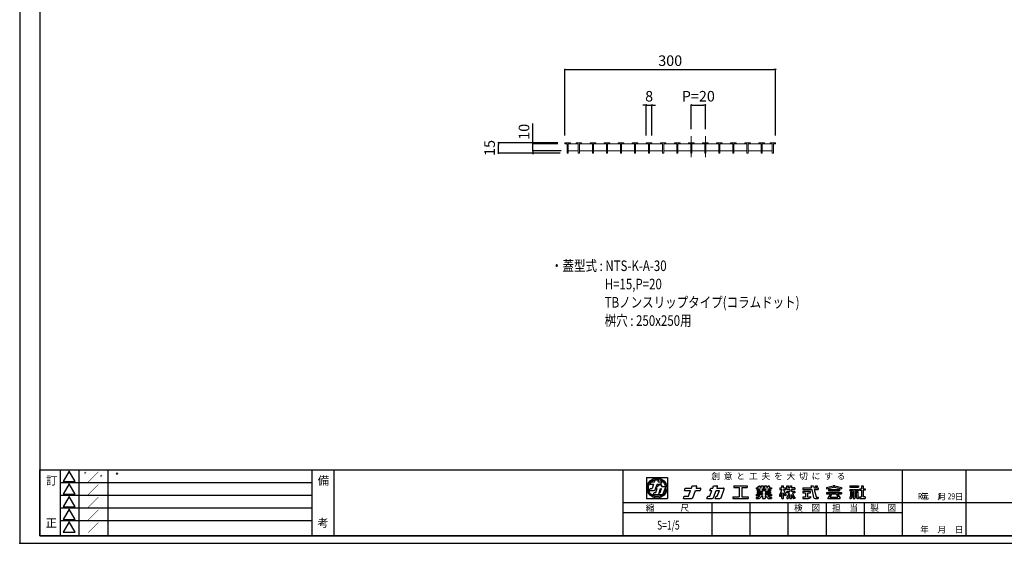
# Model space of a CAD drawing. Extents: x 0 to 431, y 0 to 305.
# Drawn here: x 0 to 280, y 0 to 149 of the extents above; entities that cross this region are included whole.
import ezdxf
from ezdxf.enums import TextEntityAlignment as Align

# ---------------------------------------------------------------- set-up
doc = ezdxf.new("R2010")
doc.units = 0
doc.header["$MEASUREMENT"] = 0
doc.linetypes.add('CENTER1', pattern=[10, 6.25, -1.25, 1.25, -1.25])
doc.layers.get('0').update_dxf_attribs({"linetype": 'CONTINUOUS'})
doc.layers.get('Defpoints').update_dxf_attribs({"linetype": 'CONTINUOUS'})
doc.layers.add('A1FRAME', color=7, linetype='CONTINUOUS')
for name, color, linetype, lineweight in [('中心線', 140, 'CENTER1', 5), ('寸法', 4, 'CONTINUOUS', 5), ('文字', 7, 'CONTINUOUS', 0), ('蓋', 3, 'CONTINUOUS', 5)]:
    doc.layers.add(name, color=color, linetype=linetype, lineweight=lineweight)
doc.styles.get("Standard").update_dxf_attribs({"font": 'txt.shx', "width": 0.8, "bigfont": 'bigfont.shx'})
doc.styles.add('丸ゴシック', font='HGRSMP.TTF', dxfattribs={"width": 0.9})
doc.dimstyles.new('単品1-5', dxfattribs={"dimtxt": 3, "dimasz": 0.5, "dimexe": 0, "dimexo": 2, "dimgap": 1, "dimtad": 1, "dimlfac": 5, "dimdsep": 46, "dimtxsty": 'Standard', "dimblk": 'DOT', "dimcen": 0.09, "dimadec": 0, "dimazin": 2, "dimtfac": 1, "dimtmove": 0, "dimatfit": 3, "dimldrblk": 'OPEN30', "dimfxl": 0, "dimtolj": 1, "dimtzin": 0, "dimarcsym": 0})

# ---------------------------------------------------------------- blocks, each defined once
blk = doc.blocks.new('_Dot')
at = {"color": 0, "linetype": 'ByBlock', "lineweight": -2}
blk.add_line((-0.5, 0), (-1, 0), dxfattribs=at)
at = {"color": 0, "linetype": 'ByBlock', "const_width": 0.5}
blk.add_lwpolyline([(-0.25, 0, 1), (0.25, 0, 1)], format="xyb", close=True, dxfattribs=at)
blk = doc.blocks.new('*D25')
at = {"layer": 'Defpoints', "color": 0}
for p in [(215.12, 134.84), (155.12, 114), (215.12, 114)]:
    blk.add_point(p, dxfattribs=at)
at = {"layer": '寸法', "color": 0, "lineweight": -2}
for p, q in [((155.12, 116), (155.12, 134.84)), ((155.62, 134.84), (214.62, 134.84)), ((215.12, 116), (215.12, 134.84))]:
    blk.add_line(p, q, dxfattribs=at)
at = {"layer": '寸法', "color": 0, "lineweight": -2, "xscale": 0.5, "yscale": 0.5, "zscale": 0.5, "rotation": 180}
blk.add_blockref('_Dot', (155.12, 134.84), dxfattribs=at)
at = {"layer": '寸法', "color": 0, "lineweight": -2, "xscale": 0.5, "yscale": 0.5, "zscale": 0.5}
blk.add_blockref('_Dot', (215.12, 134.84), dxfattribs=at)
at = {"layer": '寸法', "color": 0, "insert": (185.12, 137.34), "char_height": 3, "attachment_point": 5}
blk.add_mtext('\\A1;300', dxfattribs=at)
blk = doc.blocks.new('_Open30')
at = {"color": 0, "linetype": 'ByBlock', "lineweight": -2}
for p, q in [((-1, 0.27), (0, 0)), ((0, 0), (-1, -0.27)), ((0, 0), (-1, 0))]:
    blk.add_line(p, q, dxfattribs=at)
blk = doc.blocks.new('*D26')
at = {"layer": 'Defpoints', "color": 0}
for p in [(146.01, 113.7), (155.18, 113.7), (156.07, 111.7)]:
    blk.add_point(p, dxfattribs=at)
at = {"layer": '寸法', "color": 0, "lineweight": -2}
for p, q in [((146.01, 114.2), (146.01, 119.5)), ((153.18, 113.7), (146.01, 113.7)), ((146.01, 111.7), (146.01, 113.7)), ((154.07, 111.7), (146.01, 111.7)), ((146.01, 111.2), (146.01, 110.7))]:
    blk.add_line(p, q, dxfattribs=at)
at = {"layer": '寸法', "color": 0, "lineweight": -2, "xscale": 0.5, "yscale": 0.5, "zscale": 0.5}
for p, rotation in [((146.01, 113.7), 270), ((146.01, 111.7), 90)]:
    blk.add_blockref('_Dot', p, dxfattribs=dict(at, rotation=rotation))
at = {"layer": '寸法', "color": 0, "insert": (143.51, 117.1), "char_height": 3, "attachment_point": 5, "rotation": 90}
blk.add_mtext('\\A1;10', dxfattribs=at)
blk = doc.blocks.new('*D27')
at = {"layer": 'Defpoints', "color": 0}
for p in [(136.23, 114), (155.12, 114), (155.83, 111)]:
    blk.add_point(p, dxfattribs=at)
at = {"layer": '寸法', "color": 0, "lineweight": -2}
for p, q in [((153.12, 114), (136.23, 114)), ((136.23, 111.5), (136.23, 113.5)), ((153.83, 111), (136.23, 111))]:
    blk.add_line(p, q, dxfattribs=at)
at = {"layer": '寸法', "color": 0, "lineweight": -2, "xscale": 0.5, "yscale": 0.5, "zscale": 0.5}
for p, rotation in [((136.23, 114), 90), ((136.23, 111), 270)]:
    blk.add_blockref('_Dot', p, dxfattribs=dict(at, rotation=rotation))
at = {"layer": '寸法', "color": 0, "insert": (133.73, 112.5), "char_height": 3, "attachment_point": 5, "rotation": 90}
blk.add_mtext('\\A1;15', dxfattribs=at)
blk = doc.blocks.new('*D28')
at = {"layer": 'Defpoints', "color": 0}
for p in [(195.12, 124.72), (191.12, 115.86), (195.12, 115.86)]:
    blk.add_point(p, dxfattribs=at)
at = {"layer": '寸法', "color": 0, "lineweight": -2}
for p, q in [((191.12, 117.86), (191.12, 124.72)), ((191.62, 124.72), (194.62, 124.72)), ((195.12, 117.86), (195.12, 124.72))]:
    blk.add_line(p, q, dxfattribs=at)
at = {"layer": '寸法', "color": 0, "lineweight": -2, "xscale": 0.5, "yscale": 0.5, "zscale": 0.5, "rotation": 180}
blk.add_blockref('_Dot', (191.12, 124.72), dxfattribs=at)
at = {"layer": '寸法', "color": 0, "lineweight": -2, "xscale": 0.5, "yscale": 0.5, "zscale": 0.5}
blk.add_blockref('_Dot', (195.12, 124.72), dxfattribs=at)
at = {"layer": '寸法', "color": 0, "insert": (193.12, 127.22), "char_height": 3, "attachment_point": 5}
blk.add_mtext('\\A1;P=20', dxfattribs=at)
blk = doc.blocks.new('*D29')
at = {"layer": 'Defpoints', "color": 0}
for p in [(179.92, 124.72), (178.32, 114), (179.92, 114)]:
    blk.add_point(p, dxfattribs=at)
at = {"layer": '寸法', "color": 0, "lineweight": -2}
for p, q in [((177.82, 124.72), (177.32, 124.72)), ((178.32, 116), (178.32, 124.72)), ((178.32, 124.72), (179.92, 124.72)), ((179.92, 116), (179.92, 124.72)), ((180.42, 124.72), (180.92, 124.72))]:
    blk.add_line(p, q, dxfattribs=at)
at = {"layer": '寸法', "color": 0, "lineweight": -2, "xscale": 0.5, "yscale": 0.5, "zscale": 0.5}
blk.add_blockref('_Dot', (178.32, 124.72), dxfattribs=at)
at = {"layer": '寸法', "color": 0, "lineweight": -2, "xscale": 0.5, "yscale": 0.5, "zscale": 0.5, "rotation": 180}
blk.add_blockref('_Dot', (179.92, 124.72), dxfattribs=at)
at = {"layer": '寸法', "color": 0, "insert": (179.12, 127.22), "char_height": 3, "attachment_point": 5}
blk.add_mtext('\\A1;8', dxfattribs=at)

msp = doc.modelspace()

# ---------------------------------------------------------------- linework, layer by layer
at = {"layer": 'A1FRAME', "color": 1, "linetype": 'Continuous', "lineweight": 25}
for p, q in [((0, 305.2925), (0, 0)), ((0, 0), (430.6604, 0))]:
    msp.add_line(p, q, dxfattribs=at)
at = {"layer": 'A1FRAME', "color": 11, "linetype": 'Continuous', "lineweight": 25}
for p, q in [((5.7474, 303.1372), (5.7474, 2.1553)), ((5.7474, 2.1553), (5.7474, 20.9465)), ((5.7474, 20.9465), (414.8551, 20.9465)), ((11.4903, 20.9465), (11.4903, 2.1553)), ((14.1167, 20.5725), (12.4012, 17.6011)), ((15.8322, 17.6011), (14.1167, 20.5725)), ((16.8224, 20.9465), (16.8224, 2.1553)), ((25.1075, 20.9465), (25.1075, 2.1553)), ((83.1212, 20.9465), (83.1212, 2.1553)), ((89.4004, 20.9465), (89.4004, 2.1553)), ((171.6529, 20.9465), (171.6529, 2.1553)), ((251.1543, 20.9465), (251.1543, 2.1553)), ((269.2228, 20.9465), (269.2228, 2.1553)), ((11.4903, 17.3328), (83.1212, 17.3328)), ((12.4012, 17.6011), (15.8322, 17.6011)), ((14.1167, 16.9588), (12.4012, 13.9874)), ((15.8322, 13.9874), (14.1167, 16.9588)), ((178.3929, 18.7062), (184.3555, 18.7062)), ((178.3929, 18.7062), (178.3929, 12.7436)), ((179.4256, 16.7953), (179.6627, 17.4458)), ((179.6627, 17.4458), (180.6406, 17.4458)), ((180.6406, 17.4458), (180.8775, 18.0962)), ((180.8775, 18.0962), (181.6496, 18.0962)), ((181.6713, 17.4458), (181.8194, 17.8539)), ((181.6713, 17.4458), (182.712, 17.4458)), ((182.5625, 17.0335), (182.712, 17.4458)), ((184.3555, 18.7062), (184.3555, 12.7436)), ((179.1597, 15.0246), (179.383, 15.639)), ((179.1597, 15.0246), (180.5366, 15.0246)), ((179.383, 15.639), (179.9829, 15.639)), ((179.4256, 16.7953), (180.4042, 16.7953)), ((180.4042, 16.7953), (179.9829, 15.639)), ((180.3117, 13.8519), (180.5488, 14.5025)), ((180.5488, 14.5025), (180.9818, 14.5025)), ((180.8762, 15.2623), (181.4342, 16.7953)), ((180.9818, 14.5025), (181.3633, 15.5504)), ((181.0453, 15.5504), (181.2687, 16.1648)), ((181.0453, 15.5504), (181.3633, 15.5504)), ((181.2687, 16.1648), (181.5874, 16.1648)), ((181.4342, 16.7953), (182.2228, 16.7953)), ((181.5874, 16.1648), (181.7579, 16.6345)), ((181.7579, 16.6345), (182.5306, 16.6345)), ((181.7999, 13.8519), (182.037, 14.5025)), ((181.862, 14.0896), (182.394, 15.5504)), ((182.037, 14.5025), (182.2155, 14.5025)), ((182.2155, 14.5025), (182.5971, 15.5504)), ((182.394, 15.5504), (182.5971, 15.5504)), ((182.6173, 16.1648), (182.7003, 16.3918)), ((182.6173, 16.1648), (183.5794, 16.1648)), ((183.134, 14.0897), (183.7831, 15.8738)), ((189.1502, 15.0563), (189.3873, 15.7069)), ((189.1502, 15.0563), (190.9266, 15.0563)), ((189.3873, 15.7069), (191.163, 15.7069)), ((190.321, 13.394), (190.9266, 15.0563)), ((191.163, 15.7069), (191.4, 16.3573)), ((191.4, 16.3573), (192.459, 16.3573)), ((191.5395, 12.9813), (192.2948, 15.0563)), ((192.2948, 15.0563), (193.6839, 15.0563)), ((192.5319, 15.7069), (192.6627, 16.0663)), ((192.5319, 15.7069), (193.611, 15.7069)), ((193.6839, 15.0563), (193.8148, 15.4159)), ((196.366, 13.394), (196.9709, 15.0563)), ((196.3927, 15.0563), (196.6298, 15.7069)), ((196.3927, 15.0563), (196.9709, 15.0563)), ((196.6298, 15.7069), (197.208, 15.7069)), ((197.208, 15.7069), (197.4443, 16.3573)), ((197.4443, 16.3573), (198.3587, 16.3573)), ((197.4573, 13.0289), (198.1952, 15.0563)), ((198.1952, 15.0563), (199.1232, 15.0563)), ((198.4316, 15.7069), (198.5624, 16.0663)), ((198.4316, 15.7069), (200.274, 15.7069)), ((198.5183, 13.394), (199.1232, 15.0563)), ((199.5916, 12.9813), (200.4777, 15.4159)), ((203.219, 16.3573), (206.9773, 16.3573)), ((203.219, 16.3573), (203.219, 15.9236)), ((203.219, 15.9236), (204.7368, 15.9236)), ((204.7368, 15.9236), (204.7368, 13.1773)), ((205.4595, 15.9236), (206.9773, 15.9236)), ((205.4595, 15.9236), (205.4595, 13.1773)), ((206.9773, 16.3573), (206.9773, 15.9236)), ((209.5864, 15.8225), (209.5864, 15.4611)), ((209.5864, 15.8225), (210.1624, 15.8225)), ((209.5864, 15.4611), (210.523, 15.4611)), ((209.8754, 15.1287), (209.8754, 14.8467)), ((209.8754, 15.1287), (210.6047, 15.1287)), ((209.8754, 14.8467), (211.3932, 14.8467)), ((209.8754, 14.507), (209.8754, 14.218)), ((209.8754, 14.507), (211.3932, 14.507)), ((209.8754, 14.218), (211.3932, 14.218)), ((210.0135, 16.0805), (210.4926, 16.3573)), ((210.1624, 15.8225), (210.0135, 16.0805)), ((210.8013, 15.8225), (210.4926, 16.3573)), ((210.523, 15.4611), (210.6047, 15.1287)), ((210.8013, 15.8225), (210.8873, 15.8225)), ((210.8873, 16.3573), (210.8873, 15.8225)), ((210.8873, 16.3573), (211.5377, 16.3573)), ((211.1749, 15.4611), (212.3349, 15.4611)), ((211.1749, 15.461), (211.2523, 15.1287)), ((211.2523, 15.1287), (212.2576, 15.1287)), ((211.3932, 14.8467), (211.3932, 14.507)), ((211.3932, 14.218), (211.3932, 13.8784)), ((211.5377, 16.3573), (211.5377, 15.8225)), ((211.5377, 15.8225), (211.9714, 15.8225)), ((211.9714, 16.3573), (211.9714, 15.8225)), ((211.9714, 16.3573), (212.6219, 16.3573)), ((212.1159, 14.8467), (213.6337, 14.8467)), ((212.1159, 14.8467), (212.1159, 14.507)), ((212.1159, 14.507), (213.6337, 14.507)), ((212.1159, 14.218), (213.6337, 14.218)), ((212.1159, 14.218), (212.1159, 13.8784)), ((212.3349, 15.4611), (212.2576, 15.1286)), ((212.6219, 16.3573), (212.6219, 15.8225)), ((212.6219, 15.8225), (212.7079, 15.8225)), ((212.7079, 15.8225), (213.0172, 16.3573)), ((212.9868, 15.4611), (212.9045, 15.1287)), ((212.9045, 15.1287), (213.6337, 15.1287)), ((212.9868, 15.4611), (213.9228, 15.4611)), ((213.4964, 16.0806), (213.0172, 16.3573)), ((213.3474, 15.8225), (213.4964, 16.0806)), ((213.3474, 15.8225), (213.9228, 15.8225)), ((213.6337, 15.1287), (213.6337, 14.8467)), ((213.6337, 14.507), (213.6337, 14.218)), ((213.9228, 15.8225), (213.9228, 15.4611)), ((216.9258, 15.3382), (216.3139, 13.8659)), ((216.3151, 15.7431), (216.9258, 15.7431)), ((216.3151, 15.7431), (216.3151, 15.3455)), ((216.3151, 15.3455), (216.9258, 15.3455)), ((216.9258, 14.3386), (216.5895, 13.5012)), ((216.9258, 16.3573), (217.3956, 16.3573)), ((216.9258, 15.7431), (216.9258, 16.3573)), ((216.9258, 15.3383), (216.9258, 15.3455)), ((216.9258, 12.7436), (216.9258, 14.3385)), ((217.3956, 15.7431), (217.3956, 16.3573)), ((217.3956, 15.7431), (217.999, 15.7431)), ((217.3956, 15.3455), (217.999, 15.3455)), ((217.3956, 15.3383), (217.3956, 15.3455)), ((217.3956, 15.3383), (217.9226, 14.047)), ((217.3956, 14.3434), (217.6467, 13.6848)), ((217.3956, 12.7436), (217.3956, 14.3433)), ((217.999, 15.3455), (217.999, 15.7431)), ((218.317, 16.3573), (218.7688, 16.3573)), ((218.317, 15.3455), (218.317, 16.3573)), ((219.188, 15.3455), (218.317, 15.3455)), ((218.317, 14.341), (218.317, 14.7385)), ((219.188, 14.7385), (218.317, 14.7385)), ((218.9249, 14.341), (218.317, 14.341)), ((218.9249, 14.3411), (218.445, 13.1766)), ((218.7688, 15.7431), (218.7688, 16.3573)), ((219.188, 15.7431), (218.7688, 15.7431)), ((219.188, 16.3573), (219.188, 15.7431)), ((219.188, 16.3573), (219.6577, 16.3573)), ((219.188, 15.3455), (219.188, 14.7385)), ((219.6577, 16.3573), (219.6577, 15.7431)), ((220.5792, 15.7431), (219.6577, 15.7431)), ((220.5792, 15.3455), (219.6577, 15.3455)), ((219.6577, 15.3455), (219.6577, 14.7385)), ((220.5792, 14.7385), (219.6577, 14.7385)), ((220.5792, 14.341), (219.9208, 14.341)), ((219.9208, 14.341), (220.41, 13.1715)), ((220.5792, 15.7431), (220.5792, 15.3455)), ((220.5792, 14.7385), (220.5792, 14.341)), ((222.8992, 15.7431), (225.2864, 15.7431)), ((222.8992, 15.7431), (222.8992, 15.3455)), ((222.8992, 15.3455), (225.3739, 15.3455)), ((225.0674, 14.7385), (222.8992, 14.7385)), ((222.8992, 14.7385), (222.8992, 14.341)), ((222.8992, 14.341), (223.5858, 14.341)), ((223.5858, 14.341), (223.5858, 13.1411)), ((224.2544, 14.341), (225.0674, 14.341)), ((224.2544, 13.1411), (224.2544, 14.341)), ((225.0674, 14.341), (225.0674, 14.7385)), ((225.1744, 16.3573), (225.9326, 16.3573)), ((225.1744, 16.3573), (225.2864, 15.7431)), ((225.3739, 15.3455), (225.9008, 13.079)), ((225.9326, 16.3573), (226.0431, 15.7431)), ((226.0431, 15.7431), (227.2357, 15.7431)), ((226.1292, 15.3455), (227.2357, 15.3455)), ((226.1292, 15.3455), (226.6235, 13.1972)), ((226.4768, 16.3573), (226.4768, 16.0356)), ((226.4768, 16.3573), (226.9466, 16.3573)), ((226.9466, 16.0356), (226.4768, 16.0356)), ((226.9466, 16.3573), (226.9466, 16.0356)), ((227.2357, 15.7431), (227.2357, 15.3455)), ((229.5557, 15.8514), (231.4624, 16.3252)), ((229.5557, 15.4539), (231.594, 15.9584)), ((229.5557, 15.8514), (229.5557, 15.4539)), ((229.5557, 14.4709), (233.8921, 14.4709)), ((229.5557, 14.4709), (229.5557, 14.0735)), ((229.5557, 14.0735), (230.6846, 14.0735)), ((230.6846, 14.0735), (229.9908, 12.8714)), ((230.183, 15.3021), (233.2648, 15.3021)), ((230.183, 15.3021), (230.183, 14.9046)), ((230.183, 14.9046), (233.2648, 14.9046)), ((231.1436, 14.0735), (230.6528, 13.223)), ((231.1436, 14.0735), (232.3042, 14.0735)), ((231.8545, 15.9584), (233.8921, 15.4539)), ((231.9853, 16.3252), (233.8921, 15.8514)), ((232.3042, 14.0735), (232.795, 13.223)), ((232.7631, 14.0735), (233.8921, 14.0735)), ((232.7631, 14.0735), (233.457, 12.8713)), ((233.2648, 15.3021), (233.2648, 14.9046)), ((233.8921, 15.8514), (233.8921, 15.4539)), ((233.8921, 14.4709), (233.8921, 14.0735)), ((236.2121, 16.3573), (236.2121, 15.9598)), ((236.2121, 16.3573), (238.7056, 16.3573)), ((236.2121, 15.9598), (238.7056, 15.9598)), ((236.2121, 15.3455), (236.2121, 14.948)), ((236.2121, 15.3455), (238.7056, 15.3455)), ((236.2121, 14.948), (237.2203, 14.948)), ((236.4072, 14.5143), (236.8409, 14.5143)), ((236.4072, 14.5143), (236.4072, 13.3218)), ((236.8409, 14.5143), (236.8409, 13.1049)), ((237.2203, 14.948), (237.2203, 12.7436)), ((237.6973, 14.948), (237.6973, 12.7436)), ((237.6973, 14.948), (238.7056, 14.948)), ((238.0768, 14.5143), (238.0768, 13.1049)), ((238.0768, 14.5143), (238.5104, 14.5143)), ((238.5104, 14.5143), (238.5104, 13.3218)), ((238.7056, 16.3573), (238.7056, 15.9598)), ((238.7056, 15.3455), (238.7056, 14.948)), ((239.0669, 15.5262), (239.5909, 15.5262)), ((239.0669, 15.5262), (239.0669, 15.1287)), ((239.0669, 15.1287), (239.5909, 15.1287)), ((239.5909, 16.3573), (239.9884, 16.3573)), ((239.5909, 16.3573), (239.5909, 15.5262)), ((239.5909, 15.1287), (239.5909, 13.1773)), ((239.9884, 16.3573), (239.9884, 15.5262)), ((239.9884, 15.5262), (240.5486, 15.5262)), ((240.5486, 15.1287), (239.9884, 15.1287)), ((239.9884, 15.1287), (239.9884, 13.1773)), ((240.5486, 15.5262), (240.5486, 15.1287)), ((11.4903, 13.7191), (83.1212, 13.7191)), ((12.4012, 13.9874), (15.8322, 13.9874)), ((14.1167, 13.3451), (12.4012, 10.3737)), ((15.8322, 10.3737), (14.1167, 13.3451)), ((402.9298, 11.5509), (171.6529, 11.5509)), ((178.3929, 12.7436), (184.3555, 12.7436)), ((180.3117, 13.8519), (181.5224, 13.8519)), ((181.7999, 13.8519), (182.7945, 13.8519)), ((188.8878, 12.7436), (189.1241, 13.394)), ((188.8878, 12.7436), (191.2, 12.7436)), ((189.1241, 13.394), (190.321, 13.394)), ((195.5507, 12.7436), (195.7878, 13.394)), ((195.5507, 12.7436), (197.0498, 12.7436)), ((195.7878, 13.394), (196.366, 13.394)), ((196.9488, 11.5509), (196.9488, 2.1553)), ((197.9199, 12.7436), (198.1569, 13.394)), ((197.9199, 12.7436), (199.252, 12.7436)), ((198.1569, 13.394), (198.5183, 13.394)), ((202.9299, 13.1773), (204.7368, 13.1773)), ((202.9299, 13.1773), (202.9299, 12.7436)), ((202.9299, 12.7436), (207.2663, 12.7436)), ((205.4595, 13.1773), (207.2663, 13.1773)), ((207.2663, 13.1773), (207.2663, 12.7436)), ((207.7899, 11.5509), (207.7899, 2.1553)), ((209.5864, 13.8784), (209.5864, 13.517)), ((209.5864, 13.8784), (211.3932, 13.8784)), ((209.5864, 13.517), (210.6069, 13.517)), ((209.5864, 13.0688), (209.5864, 12.7436)), ((209.5864, 13.0688), (210.1588, 13.0688)), ((209.5864, 12.7436), (210.3376, 12.7436)), ((210.1588, 13.0688), (210.6069, 13.517)), ((210.593, 12.8493), (211.261, 13.517)), ((211.261, 13.517), (211.3932, 13.517)), ((211.3932, 13.517), (211.3932, 12.7436)), ((211.3932, 12.7436), (212.1159, 12.7436)), ((212.1159, 13.8784), (213.9228, 13.8784)), ((212.1159, 13.517), (212.2489, 13.517)), ((212.1159, 13.517), (212.1159, 12.7436)), ((212.916, 12.8495), (212.2489, 13.517)), ((212.9029, 13.517), (213.9228, 13.517)), ((213.3512, 13.0688), (212.9029, 13.517)), ((213.1716, 12.7436), (213.9228, 12.7436)), ((213.3512, 13.0688), (213.9228, 13.0688)), ((213.9228, 13.8784), (213.9228, 13.517)), ((213.9228, 13.0688), (213.9228, 12.7436)), ((216.2472, 13.8214), (216.2428, 13.8214)), ((216.2428, 13.8214), (216.2428, 13.3878)), ((216.2428, 13.3878), (216.4218, 13.3878)), ((216.9258, 12.7436), (217.3956, 12.7436)), ((218.0713, 13.5685), (217.8155, 13.5685)), ((218.0713, 14.002), (217.9896, 14.002)), ((218.0713, 13.5685), (218.0713, 14.002)), ((218.2882, 13.1049), (218.3431, 13.1049)), ((218.2882, 13.1049), (218.2882, 12.7436)), ((218.2882, 12.7436), (218.5661, 12.7436)), ((218.631, 11.5509), (218.631, 2.1553)), ((219.188, 13.8771), (218.7659, 12.8761)), ((219.188, 13.8773), (219.188, 12.7436)), ((219.188, 12.7436), (219.6577, 12.7436)), ((219.6577, 13.8773), (219.6577, 12.7436)), ((219.6577, 13.8772), (220.0877, 12.8749)), ((220.5792, 12.7436), (220.287, 12.7436)), ((220.5792, 13.1049), (220.51, 13.1049)), ((220.5792, 13.1049), (220.5792, 12.7436)), ((223.5858, 13.1411), (222.8992, 13.1411)), ((222.8992, 13.1411), (222.8992, 12.7436)), ((222.8992, 12.7436), (224.2426, 12.7436)), ((224.3447, 13.1411), (224.2544, 13.1411)), ((224.3447, 13.1411), (225.0674, 13.3497)), ((224.4431, 12.7719), (225.0674, 12.9521)), ((225.0674, 13.3497), (225.0674, 12.9521)), ((226.3232, 12.7436), (227.2357, 12.7436)), ((226.6939, 13.1411), (227.2357, 13.1411)), ((227.2357, 13.1411), (227.2357, 12.7436)), ((229.4721, 11.5509), (229.4721, 2.1553)), ((229.9908, 12.7436), (229.9908, 12.8714)), ((229.9908, 12.7436), (233.457, 12.7436)), ((230.6528, 13.1701), (230.6528, 13.223)), ((230.6528, 13.1701), (232.795, 13.1701)), ((232.795, 13.1701), (232.795, 13.223)), ((233.457, 12.7436), (233.457, 12.8713)), ((236.2121, 13.1773), (236.2121, 12.7436)), ((236.2121, 13.1773), (236.2627, 13.1773)), ((236.2121, 12.7436), (236.4795, 12.7436)), ((237.2203, 12.7436), (237.6973, 12.7436)), ((238.4382, 12.7436), (238.7056, 12.7436)), ((238.655, 13.1773), (238.7056, 13.1773)), ((238.7056, 13.1773), (238.7056, 12.7436)), ((239.0669, 13.1773), (239.5909, 13.1773)), ((239.0669, 13.1773), (239.0669, 12.7436)), ((239.0669, 12.7436), (240.5486, 12.7436)), ((240.5486, 13.1773), (239.9884, 13.1773)), ((240.3132, 11.5509), (240.3132, 2.1553)), ((240.5486, 13.1773), (240.5486, 12.7436)), ((11.4903, 10.1054), (83.1212, 10.1054)), ((12.4012, 10.3737), (15.8322, 10.3737)), ((14.1167, 9.7314), (12.4012, 6.76)), ((15.8322, 6.76), (14.1167, 9.7314)), ((251.1543, 8.6599), (171.6529, 8.6599)), ((11.4903, 6.4917), (83.1212, 6.4917)), ((12.4012, 6.76), (15.8322, 6.76)), ((14.1167, 6.1177), (12.4012, 3.1463)), ((15.8322, 3.1463), (14.1167, 6.1177)), ((12.4012, 3.1463), (15.8322, 3.1463)), ((414.8551, 2.1553), (5.7474, 2.1553)), ((5.7474, 2.1553), (414.8551, 2.1553))]:
    msp.add_line(p, q, dxfattribs=at)
for radius in [2.8368, 2.4392]:
    msp.add_circle((181.3742, 15.7249), radius, dxfattribs=at)
for centre, radius, start, end in [((181.6496, 17.9155), 0.1807, 340.049085, 90), ((182.2228, 17.1566), 0.3614, 270, 340.073954), ((180.5366, 15.3859), 0.3614, 270, 339.999196), ((181.5224, 14.2133), 0.3614, 270, 339.989195), ((182.5306, 16.4538), 0.1807, 339.917936, 90), ((182.7945, 14.2133), 0.3614, 270, 340.007743), ((183.5794, 15.948), 0.2168, 340.007743, 90), ((192.459, 16.1405), 0.2168, 340.000154, 90), ((193.611, 15.4901), 0.2168, 340.002836, 90), ((198.3587, 16.1405), 0.2168, 340.002836, 90), ((200.274, 15.4901), 0.2168, 339.999044, 90), ((217.9896, 14.0743), 0.0723, 202.204874, 270), ((231.7239, 15.2731), 1.0841, 76.045668, 103.954079), ((231.7243, 15.4322), 0.5421, 76.092733, 103.902496), ((191.2, 13.1049), 0.3614, 270, 339.999237), ((197.0498, 13.1772), 0.4336, 270, 340.000939), ((199.252, 13.1049), 0.3614, 270, 339.999044), ((210.3376, 13.1049), 0.3614, 270, 314.985114), ((213.1716, 13.1049), 0.3614, 224.986656, 270), ((216.2472, 13.8936), 0.0723, 270, 337.435086), ((216.4218, 13.5685), 0.1807, 270, 338.122092), ((217.8155, 13.7492), 0.1807, 200.875184, 270), ((218.3431, 13.2133), 0.1084, 270, 340.52499), ((218.5661, 12.9604), 0.2168, 270, 337.137732), ((220.287, 12.9604), 0.2168, 203.217487, 270), ((220.51, 13.2133), 0.1084, 202.698136, 270), ((224.2426, 13.4663), 0.7227, 270, 286.10153), ((226.3232, 13.1772), 0.4336, 193.087717, 270), ((226.6939, 13.2134), 0.0723, 192.958026, 270), ((236.2627, 13.3218), 0.1445, 270, 0), ((236.4795, 13.1049), 0.3614, 270, 0), ((238.4382, 13.1049), 0.3614, 180, 270), ((238.655, 13.3218), 0.1445, 180, 270)]:
    msp.add_arc(centre, radius, start, end, dxfattribs=at)
at = {"layer": 'A1FRAME', "color": 11}
msp.add_point((0, 0), dxfattribs=at)
at = {"layer": '中心線', "ltscale": 0.5}
for p, q in [((191.1183, 115.8578), (191.1183, 109.9035)), ((195.1183, 115.8578), (195.1183, 109.9035))]:
    msp.add_line(p, q, dxfattribs=at)
at = {"layer": '蓋', "linetype": 'Continuous'}
for p, q in [((155.1183, 113.9973), (156.7183, 113.9973)), ((155.1183, 113.7573), (155.1183, 113.9973)), ((155.6683, 113.6973), (155.1783, 113.6973)), ((155.7683, 111.0573), (155.7683, 113.5973)), ((156.0683, 111.0573), (156.0683, 113.5973)), ((156.1683, 113.6973), (156.6583, 113.6973)), ((156.7183, 113.7573), (156.7183, 113.9973)), ((158.3183, 113.9973), (159.9183, 113.9973)), ((158.3183, 113.7573), (158.3183, 113.9973)), ((158.8683, 113.6973), (158.3783, 113.6973)), ((158.9683, 111.0573), (158.9683, 113.5973)), ((159.2683, 111.0573), (159.2683, 113.5973)), ((159.3683, 113.6973), (159.8583, 113.6973)), ((159.9183, 113.7573), (159.9183, 113.9973)), ((162.3183, 113.9973), (163.9183, 113.9973)), ((162.3183, 113.7573), (162.3183, 113.9973)), ((162.8683, 113.6973), (162.3783, 113.6973)), ((162.9683, 111.0573), (162.9683, 113.5973)), ((163.2683, 111.0573), (163.2683, 113.5973)), ((163.3683, 113.6973), (163.8583, 113.6973)), ((163.9183, 113.7573), (163.9183, 113.9973)), ((166.3183, 113.9973), (167.9183, 113.9973)), ((166.3183, 113.7573), (166.3183, 113.9973)), ((166.8683, 113.6973), (166.3783, 113.6973)), ((166.9683, 111.0573), (166.9683, 113.5973)), ((167.2683, 111.0573), (167.2683, 113.5973)), ((167.3683, 113.6973), (167.8583, 113.6973)), ((167.9183, 113.7573), (167.9183, 113.9973)), ((170.3183, 113.9973), (171.9183, 113.9973)), ((170.3183, 113.7573), (170.3183, 113.9973)), ((170.8683, 113.6973), (170.3783, 113.6973)), ((170.9683, 111.0573), (170.9683, 113.5973)), ((171.2683, 111.0573), (171.2683, 113.5973)), ((171.3683, 113.6973), (171.8583, 113.6973)), ((171.9183, 113.7573), (171.9183, 113.9973)), ((174.3183, 113.9973), (175.9183, 113.9973)), ((174.3183, 113.7573), (174.3183, 113.9973)), ((174.8683, 113.6973), (174.3783, 113.6973)), ((174.9683, 111.0573), (174.9683, 113.5973)), ((175.2683, 111.0573), (175.2683, 113.5973)), ((175.3683, 113.6973), (175.8583, 113.6973)), ((175.9183, 113.7573), (175.9183, 113.9973)), ((178.3183, 113.9973), (179.9183, 113.9973)), ((178.3183, 113.7573), (178.3183, 113.9973)), ((178.8683, 113.6973), (178.3783, 113.6973)), ((178.9683, 111.0573), (178.9683, 113.5973)), ((179.2683, 111.0573), (179.2683, 113.5973)), ((179.3683, 113.6973), (179.8583, 113.6973)), ((179.9183, 113.7573), (179.9183, 113.9973)), ((182.3183, 113.9973), (183.9183, 113.9973)), ((182.3183, 113.7573), (182.3183, 113.9973)), ((182.8683, 113.6973), (182.3783, 113.6973)), ((182.9683, 111.0573), (182.9683, 113.5973)), ((183.2683, 111.0573), (183.2683, 113.5973)), ((183.3683, 113.6973), (183.8583, 113.6973)), ((183.9183, 113.7573), (183.9183, 113.9973)), ((186.3183, 113.9973), (187.9183, 113.9973)), ((186.3183, 113.7573), (186.3183, 113.9973)), ((186.8683, 113.6973), (186.3783, 113.6973)), ((186.9683, 111.0573), (186.9683, 113.5973)), ((187.2683, 111.0573), (187.2683, 113.5973)), ((187.3683, 113.6973), (187.8583, 113.6973)), ((187.9183, 113.7573), (187.9183, 113.9973)), ((190.3183, 113.9973), (191.9183, 113.9973)), ((190.3183, 113.7573), (190.3183, 113.9973)), ((190.8683, 113.6973), (190.3783, 113.6973)), ((190.9683, 111.0573), (190.9683, 113.5973)), ((191.2683, 111.0573), (191.2683, 113.5973)), ((191.3683, 113.6973), (191.8583, 113.6973)), ((191.9183, 113.7573), (191.9183, 113.9973)), ((194.3183, 113.9973), (195.9183, 113.9973)), ((194.3183, 113.7573), (194.3183, 113.9973)), ((194.8683, 113.6973), (194.3783, 113.6973)), ((194.9683, 111.0573), (194.9683, 113.5973)), ((195.2683, 111.0573), (195.2683, 113.5973)), ((195.3683, 113.6973), (195.8583, 113.6973)), ((195.9183, 113.7573), (195.9183, 113.9973)), ((198.3183, 113.9973), (199.9183, 113.9973)), ((198.3183, 113.7573), (198.3183, 113.9973)), ((198.8683, 113.6973), (198.3783, 113.6973)), ((198.9683, 111.0573), (198.9683, 113.5973)), ((199.2683, 111.0573), (199.2683, 113.5973)), ((199.3683, 113.6973), (199.8583, 113.6973)), ((199.9183, 113.7573), (199.9183, 113.9973)), ((202.3183, 113.9973), (203.9183, 113.9973)), ((202.3183, 113.7573), (202.3183, 113.9973)), ((202.8683, 113.6973), (202.3783, 113.6973)), ((202.9683, 111.0573), (202.9683, 113.5973)), ((203.2683, 111.0573), (203.2683, 113.5973)), ((203.3683, 113.6973), (203.8583, 113.6973)), ((203.9183, 113.7573), (203.9183, 113.9973)), ((206.3183, 113.9973), (207.9183, 113.9973)), ((206.3183, 113.7573), (206.3183, 113.9973)), ((206.8683, 113.6973), (206.3783, 113.6973)), ((206.9683, 111.0573), (206.9683, 113.5973)), ((207.2683, 111.0573), (207.2683, 113.5973)), ((207.3683, 113.6973), (207.8583, 113.6973)), ((207.9183, 113.7573), (207.9183, 113.9973)), ((210.3183, 113.9973), (211.9183, 113.9973)), ((210.3183, 113.7573), (210.3183, 113.9973)), ((210.8683, 113.6973), (210.3783, 113.6973)), ((210.9683, 111.0573), (210.9683, 113.5973)), ((211.2683, 111.0573), (211.2683, 113.5973)), ((211.3683, 113.6973), (211.8583, 113.6973)), ((211.9183, 113.7573), (211.9183, 113.9973)), ((213.5183, 113.9973), (215.1183, 113.9973)), ((213.5183, 113.7573), (213.5183, 113.9973)), ((214.0683, 113.6973), (213.5783, 113.6973)), ((214.1683, 111.0573), (214.1683, 113.5973)), ((214.4683, 111.0573), (214.4683, 113.5973)), ((214.5683, 113.6973), (215.0583, 113.6973)), ((215.1183, 113.7573), (215.1183, 113.9973)), ((156.0083, 110.9973), (155.8283, 110.9973)), ((156.0683, 111.6973), (158.9683, 111.6973)), ((159.2083, 110.9973), (159.0283, 110.9973)), ((159.2683, 111.6973), (162.9683, 111.6973)), ((163.2083, 110.9973), (163.0283, 110.9973)), ((163.2683, 111.6973), (166.9683, 111.6973)), ((167.2083, 110.9973), (167.0283, 110.9973)), ((167.2683, 111.6973), (170.9683, 111.6973)), ((171.2083, 110.9973), (171.0283, 110.9973)), ((171.2683, 111.6973), (174.9683, 111.6973)), ((175.2083, 110.9973), (175.0283, 110.9973)), ((175.2683, 111.6973), (178.9683, 111.6973)), ((179.2083, 110.9973), (179.0283, 110.9973)), ((179.2683, 111.6973), (182.9683, 111.6973)), ((183.2083, 110.9973), (183.0283, 110.9973)), ((183.2683, 111.6973), (186.9683, 111.6973)), ((187.2083, 110.9973), (187.0283, 110.9973)), ((187.2683, 111.6973), (190.9683, 111.6973)), ((191.2083, 110.9973), (191.0283, 110.9973)), ((191.2683, 111.6973), (194.9683, 111.6973)), ((195.2083, 110.9973), (195.0283, 110.9973)), ((195.2683, 111.6973), (198.9683, 111.6973)), ((199.2083, 110.9973), (199.0283, 110.9973)), ((199.2683, 111.6973), (202.9683, 111.6973)), ((203.2083, 110.9973), (203.0283, 110.9973)), ((203.2683, 111.6973), (206.9683, 111.6973)), ((207.2083, 110.9973), (207.0283, 110.9973)), ((207.2683, 111.6973), (210.9683, 111.6973)), ((211.2083, 110.9973), (211.0283, 110.9973)), ((211.2683, 111.6973), (214.1683, 111.6973)), ((214.4083, 110.9973), (214.2283, 110.9973))]:
    msp.add_line(p, q, dxfattribs=at)
at = {"layer": '蓋'}
for p, q in [((156.1683, 113.6973), (158.8683, 113.6973)), ((159.3683, 113.6973), (162.8683, 113.6973)), ((163.3683, 113.6973), (166.8683, 113.6973)), ((167.3683, 113.6973), (170.8683, 113.6973)), ((171.3683, 113.6973), (174.8683, 113.6973)), ((175.3683, 113.6973), (178.8683, 113.6973)), ((179.3683, 113.6973), (182.8683, 113.6973)), ((183.3683, 113.6973), (186.8683, 113.6973)), ((187.3683, 113.6973), (190.8683, 113.6973)), ((191.3683, 113.6973), (194.8683, 113.6973)), ((195.3683, 113.6973), (198.8683, 113.6973)), ((199.3683, 113.6973), (202.8683, 113.6973)), ((203.3683, 113.6973), (206.8683, 113.6973)), ((207.3683, 113.6973), (210.8683, 113.6973)), ((211.3683, 113.6973), (214.0683, 113.6973))]:
    msp.add_line(p, q, dxfattribs=at)
at = {"layer": '蓋', "linetype": 'Continuous'}
for centre, radius, start, end in [((155.1783, 113.7573), 0.06, 180, 270), ((155.6683, 113.5973), 0.1, 0, 90), ((156.1683, 113.5973), 0.1, 90, 180), ((156.6583, 113.7573), 0.06, 270, 0), ((158.3783, 113.7573), 0.06, 180, 270), ((158.8683, 113.5973), 0.1, 0, 90), ((159.3683, 113.5973), 0.1, 90, 180), ((159.8583, 113.7573), 0.06, 270, 0), ((162.3783, 113.7573), 0.06, 180, 270), ((162.8683, 113.5973), 0.1, 0, 90), ((163.3683, 113.5973), 0.1, 90, 180), ((163.8583, 113.7573), 0.06, 270, 0), ((166.3783, 113.7573), 0.06, 180, 270), ((166.8683, 113.5973), 0.1, 0, 90), ((167.3683, 113.5973), 0.1, 90, 180), ((167.8583, 113.7573), 0.06, 270, 0), ((170.3783, 113.7573), 0.06, 180, 270), ((170.8683, 113.5973), 0.1, 0, 90), ((171.3683, 113.5973), 0.1, 90, 180), ((171.8583, 113.7573), 0.06, 270, 0), ((174.3783, 113.7573), 0.06, 180, 270), ((174.8683, 113.5973), 0.1, 0, 90), ((175.3683, 113.5973), 0.1, 90, 180), ((175.8583, 113.7573), 0.06, 270, 0), ((178.3783, 113.7573), 0.06, 180, 270), ((178.8683, 113.5973), 0.1, 0, 90), ((179.3683, 113.5973), 0.1, 90, 180), ((179.8583, 113.7573), 0.06, 270, 0), ((182.3783, 113.7573), 0.06, 180, 270), ((182.8683, 113.5973), 0.1, 0, 90), ((183.3683, 113.5973), 0.1, 90, 180), ((183.8583, 113.7573), 0.06, 270, 0), ((186.3783, 113.7573), 0.06, 180, 270), ((186.8683, 113.5973), 0.1, 0, 90), ((187.3683, 113.5973), 0.1, 90, 180), ((187.8583, 113.7573), 0.06, 270, 0), ((190.3783, 113.7573), 0.06, 180, 270), ((190.8683, 113.5973), 0.1, 0, 90), ((191.3683, 113.5973), 0.1, 90, 180), ((191.8583, 113.7573), 0.06, 270, 0), ((194.3783, 113.7573), 0.06, 180, 270), ((194.8683, 113.5973), 0.1, 0, 90), ((195.3683, 113.5973), 0.1, 90, 180), ((195.8583, 113.7573), 0.06, 270, 0), ((198.3783, 113.7573), 0.06, 180, 270), ((198.8683, 113.5973), 0.1, 0, 90), ((199.3683, 113.5973), 0.1, 90, 180), ((199.8583, 113.7573), 0.06, 270, 0), ((202.3783, 113.7573), 0.06, 180, 270), ((202.8683, 113.5973), 0.1, 0, 90), ((203.3683, 113.5973), 0.1, 90, 180), ((203.8583, 113.7573), 0.06, 270, 0), ((206.3783, 113.7573), 0.06, 180, 270), ((206.8683, 113.5973), 0.1, 0, 90), ((207.3683, 113.5973), 0.1, 90, 180), ((207.8583, 113.7573), 0.06, 270, 0), ((210.3783, 113.7573), 0.06, 180, 270), ((210.8683, 113.5973), 0.1, 0, 90), ((211.3683, 113.5973), 0.1, 90, 180), ((211.8583, 113.7573), 0.06, 270, 0), ((213.5783, 113.7573), 0.06, 180, 270), ((214.0683, 113.5973), 0.1, 0, 90), ((214.5683, 113.5973), 0.1, 90, 180), ((215.0583, 113.7573), 0.06, 270, 0), ((155.8283, 111.0573), 0.06, 180, 270), ((156.0083, 111.0573), 0.06, 270, 0), ((159.0283, 111.0573), 0.06, 180, 270), ((159.2083, 111.0573), 0.06, 270, 0), ((163.0283, 111.0573), 0.06, 180, 270), ((163.2083, 111.0573), 0.06, 270, 0), ((167.0283, 111.0573), 0.06, 180, 270), ((167.2083, 111.0573), 0.06, 270, 0), ((171.0283, 111.0573), 0.06, 180, 270), ((171.2083, 111.0573), 0.06, 270, 0), ((175.0283, 111.0573), 0.06, 180, 270), ((175.2083, 111.0573), 0.06, 270, 0), ((179.0283, 111.0573), 0.06, 180, 270), ((179.2083, 111.0573), 0.06, 270, 0), ((183.0283, 111.0573), 0.06, 180, 270), ((183.2083, 111.0573), 0.06, 270, 0), ((187.0283, 111.0573), 0.06, 180, 270), ((187.2083, 111.0573), 0.06, 270, 0), ((191.0283, 111.0573), 0.06, 180, 270), ((191.2083, 111.0573), 0.06, 270, 0), ((195.0283, 111.0573), 0.06, 180, 270), ((195.2083, 111.0573), 0.06, 270, 0), ((199.0283, 111.0573), 0.06, 180, 270), ((199.2083, 111.0573), 0.06, 270, 0), ((203.0283, 111.0573), 0.06, 180, 270), ((203.2083, 111.0573), 0.06, 270, 0), ((207.0283, 111.0573), 0.06, 180, 270), ((207.2083, 111.0573), 0.06, 270, 0), ((211.0283, 111.0573), 0.06, 180, 270), ((211.2083, 111.0573), 0.06, 270, 0), ((214.2283, 111.0573), 0.06, 180, 270), ((214.4083, 111.0573), 0.06, 270, 0)]:
    msp.add_arc(centre, radius, start, end, dxfattribs=at)

# ---------------------------------------------------------------- texts
at = {"layer": 'A1FRAME', "color": 6, "lineweight": 25, "style": '丸ゴシック'}
for height, p in [(1.4, (18.2023, 18.8733)), (1.8859, (27.0987, 18.2246)), (1.4, (22.7344, 17.9778))]:
    msp.add_text('*', height=height, dxfattribs=at).set_placement(p)
at = {"layer": 'A1FRAME', "color": 11, "lineweight": 25, "style": '丸ゴシック'}
for s, height, p in [('／', 2.3489, (20.9301, 18.8787)), ('訂', 2.3489, (9.0917, 17.8707)), ('備', 2.3489, (86.4184, 17.8707)), ('／', 2.3489, (20.9301, 15.265)), ('／', 2.3489, (20.9301, 11.6513)), ('縮\u3000\u3000\u3000尺', 1.80685, (184.3008, 10.1054)), ('検\u3000図', 1.80685, (224.0516, 10.1054)), ('担\u3000当', 1.80685, (234.8927, 10.1054)), ('製\u3000図', 1.80685, (245.7338, 10.1054)), ('／', 2.3489, (20.9301, 8.0376)), ('正', 2.3489, (8.9808, 5.7843)), ('／', 2.3489, (20.9301, 4.4239)), ('考', 2.3489, (86.3074, 5.7843))]:
    msp.add_text(s, height=height, dxfattribs=at).set_placement(p, align=Align.MIDDLE_CENTER)
msp.add_text('創  意  と  工  夫  を  大  切  に  す  る', height=1.806851, dxfattribs=at).set_placement((196.8149, 20.0222), align=Align.TOP_LEFT)
at = {"layer": 'A1FRAME', "color": 6, "lineweight": 25, "style": '丸ゴシック', "width": 0.8}
msp.add_text('R元      8    29', height=1.75, dxfattribs=at).set_placement((266.1821, 13.3932), align=Align.MIDDLE_RIGHT)
at = {"layer": 'A1FRAME', "color": 11, "lineweight": 25, "style": '丸ゴシック'}
for p in [(262.4151, 12.4195), (262.4151, 3.0239)]:
    msp.add_text('年\u3000月\u3000日', height=1.80685, dxfattribs=at).set_placement(p, align=Align.CENTER)
at = {"layer": 'A1FRAME', "color": 11, "lineweight": 25, "style": '丸ゴシック', "width": 0.7}
msp.add_text('S=1/5', height=2.53988, dxfattribs=at).set_placement((184.597, 5.1684), align=Align.MIDDLE_CENTER)
at = {"layer": '文字', "linetype": 'Continuous', "width": 0.8}
msp.add_text('・蓋型式 : NTS-K-A-30', height=3, dxfattribs=at).set_placement((151.1852, 77.478))
at = {"layer": '文字', "width": 0.8}
for s, p in [('H=15,P=20', (166.4735, 72.2783)), ('TBノンスリップタイプ(コラムドット)', (166.4735, 67.0787)), ('桝穴 : 250x250用', (166.4735, 61.879))]:
    msp.add_text(s, height=3, dxfattribs=at).set_placement(p)

# ---------------------------------------------------------------- dimensions: what is measured, and where the dimension line sits
at = {"layer": '寸法'}
dim = msp.add_linear_dim(base=(215.1183, 134.8396), p1=(155.1183, 113.9973), p2=(215.1183, 113.9973), dimstyle='単品1-5', dxfattribs=at)
dim.commit()
dim.dimension.update_dxf_attribs({"geometry": '*D25', "text_midpoint": (185.1183, 137.3396)})
dim = msp.add_linear_dim(base=(179.9183, 124.7187), p1=(178.3183, 113.9973), p2=(179.9183, 113.9973), dimstyle='単品1-5', dxfattribs=at)
dim.commit()
dim.dimension.update_dxf_attribs({"geometry": '*D29', "text_midpoint": (179.1183, 124.7187), "dimtype": 160})
dim = msp.add_linear_dim(base=(195.1183, 124.7187), p1=(191.1183, 115.8578), p2=(195.1183, 115.8578), text='P=<>', dimstyle='単品1-5', dxfattribs=at)
dim.commit()
dim.dimension.update_dxf_attribs({"geometry": '*D28', "text_midpoint": (193.1183, 124.7187), "dimtype": 160})
dim = msp.add_linear_dim(base=(146.008, 113.6973), p1=(156.0683, 111.6973), p2=(155.1783, 113.6973), angle=90, dimstyle='単品1-5', dxfattribs=at)
dim.commit()
dim.dimension.update_dxf_attribs({"geometry": '*D26', "text_midpoint": (143.508, 117.0973)})
dim = msp.add_linear_dim(base=(136.2299, 113.9973), p1=(155.8283, 110.9973), p2=(155.1183, 113.9973), angle=90, dimstyle='単品1-5', dxfattribs=at)
dim.commit()
dim.dimension.update_dxf_attribs({"geometry": '*D27', "text_midpoint": (136.2299, 112.4973), "dimtype": 160})

doc.saveas('drawing.dxf')
